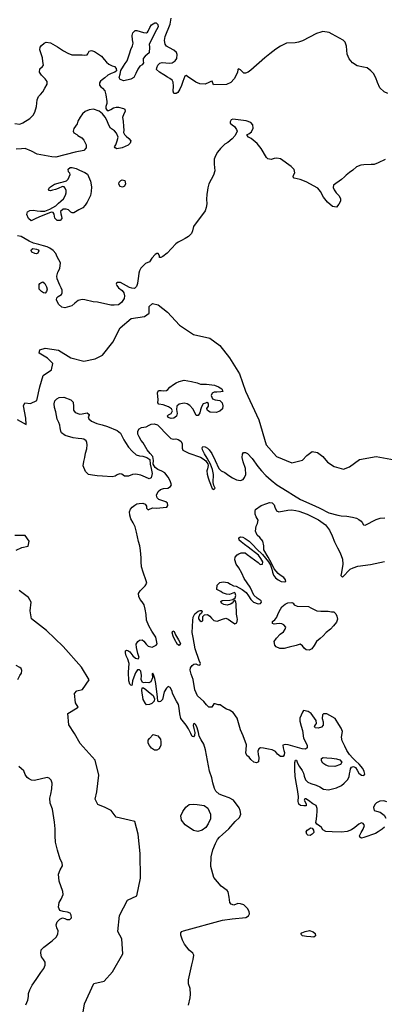
# Model space of a CAD drawing. Extents: x 285990 to 327345, y 6473441 to 6544271.
# Drawn here: x 316058 to 316178, y 6483974 to 6484297 of the extents above; entities that cross this region are included whole.
import ezdxf

# ---------------------------------------------------------------- set-up
doc = ezdxf.new("R2010")
doc.units = 0
doc.header["$MEASUREMENT"] = 0
doc.layers.add('inukjuak_hypso', color=9, linetype='Continuous')

msp = doc.modelspace()

# ---------------------------------------------------------------- linework, layer by layer
at = {"layer": 'inukjuak_hypso'}
for points in [[(316100.86, 6484294.6), (316101.43, 6484295.42)], [(316101.43, 6484295.42), (316102.45, 6484296.15)], [(316102.45, 6484296.15), (316102.92, 6484296.13)], [(316102.92, 6484296.13), (316103.51, 6484295.51)], [(316145.7, 6484289.39), (316143.73, 6484288.46), (316142.24, 6484287.44), (316140.26, 6484285.9), (316138.61, 6484284.65), (316134, 6484280.52), (316133.13, 6484279.87), (316132.27, 6484279.52), (316131.74, 6484279.6), (316131.29, 6484280), (316130.69, 6484280.7), (316130.01, 6484280.95), (316129.78, 6484280.74), (316129.67, 6484279.82), (316128.6, 6484277.72), (316127.47, 6484276.46), (316126.07, 6484275.89), (316121.75, 6484275.72), (316121.61, 6484276.11), (316121.48, 6484276.65), (316121.34, 6484276.95), (316120.87, 6484276.82), (316120.24, 6484276.46), (316118.99, 6484275.96), (316117.22, 6484276.02), (316116.01, 6484276.59), (316113.23, 6484278.51), (316112.78, 6484278.75), (316112.32, 6484278.61), (316111.72, 6484276.8), (316111.21, 6484275.52), (316110.71, 6484274.32), (316110.06, 6484273.27), (316109.51, 6484272.9), (316108.74, 6484272.93), (316108.54, 6484273.7), (316108.66, 6484275.3), (316108.55, 6484276.6), (316108.19, 6484277.3), (316107.44, 6484277.85), (316106.62, 6484278.26), (316105.41, 6484279.06), (316103.98, 6484279.86), (316103.08, 6484280.81), (316103.1, 6484281.34), (316103.52, 6484282.24), (316104.15, 6484282.83), (316104.85, 6484283.12), (316107.31, 6484282.88), (316108.16, 6484282.93), (316109.18, 6484283.59), (316109.75, 6484284.41), (316109.87, 6484285.71), (316109.65, 6484286.32), (316108.69, 6484287.12), (316107.33, 6484287.85), (316106.35, 6484288.48), (316105.9, 6484289.11), (316105.64, 6484290.33), (316105.91, 6484291.63), (316107.51, 6484295.61), (316107.81, 6484297.59)], [(316103.51, 6484295.51), (316103.57, 6484294.82)], [(316095, 6484291.89), (316095.27, 6484292.79)], [(316095.27, 6484292.79), (316095.99, 6484293.6)], [(316095.99, 6484293.6), (316096.6, 6484293.59)], [(316096.6, 6484293.59), (316097.67, 6484293.25)], [(316097.67, 6484293.25), (316098.81, 6484292.91)], [(316098.81, 6484292.91), (316099.72, 6484292.8)], [(316099.72, 6484292.8), (316100.12, 6484293.02)], [(316100.12, 6484293.02), (316100.28, 6484293.32)], [(316100.28, 6484293.32), (316100.86, 6484294.6)], [(316102.17, 6484292.2), (316101.58, 6484290.91)], [(316103.07, 6484293.85), (316102.17, 6484292.2)], [(316103.57, 6484294.82), (316103.07, 6484293.85)], [(316179.02, 6484272.94), (316177.82, 6484273.44), (316176.39, 6484274.7), (316175.68, 6484276.48), (316175.12, 6484278.02), (316174.32, 6484279.49), (316173.42, 6484280.36), (316172.3, 6484281.31), (316171.08, 6484281.5), (316169.01, 6484281.95), (316167.42, 6484283), (316166.32, 6484284.32), (316165.67, 6484285.79), (316165.45, 6484288.47), (316165.04, 6484289.7), (316164.37, 6484290.41), (316160.74, 6484292.36), (316159.76, 6484292.92), (316157.68, 6484293.21), (316157.06, 6484293.08), (316155.58, 6484292.59), (316151.04, 6484290.22), (316149.71, 6484289.72), (316148.62, 6484289.53), (316145.7, 6484289.39)], [(316059.14, 6484263.29), (316061.42, 6484264.67), (316062.45, 6484265.77), (316063.02, 6484266.75), (316063.63, 6484268.63), (316063.85, 6484270.76), (316064.2, 6484271.88), (316064.91, 6484272.56), (316065.64, 6484273.45), (316066.36, 6484274.64), (316067.1, 6484275.92), (316067.13, 6484276.83), (316066.47, 6484277.76), (316065.21, 6484278.94), (316064.63, 6484279.95), (316064.74, 6484281.02), (316065.53, 6484281.75), (316065.94, 6484282.2), (316065.67, 6484283.35), (316065.56, 6484284.65), (316064.64, 6484287.19), (316064.76, 6484288.11), (316065.23, 6484288.69), (316066.1, 6484289.43), (316066.81, 6484289.71), (316068.18, 6484289.52), (316070.52, 6484288.22), (316072.47, 6484286.87), (316073.91, 6484286.14), (316075.2, 6484285.64), (316078.65, 6484285.61), (316079.49, 6484285.43), (316080.26, 6484285.56), (316080.43, 6484285.94), (316080.92, 6484286.75), (316081.7, 6484286.96), (316082.61, 6484286.7), (316083.36, 6484286.23), (316084.93, 6484285.11)], [(316095.12, 6484290.51), (316095, 6484291.89)], [(316095.31, 6484289.44), (316095.12, 6484290.51)], [(316095.19, 6484288.53), (316095.31, 6484289.44)], [(316101.58, 6484290.91), (316100.6, 6484289.12)], [(316100.6, 6484289.12), (316100.72, 6484288.12)], [(316093.76, 6484284.61), (316094.11, 6484285.97)], [(316094.11, 6484285.97), (316094.62, 6484287.39)], [(316094.62, 6484287.39), (316095.19, 6484288.53)], [(316100.58, 6484286.29), (316099.32, 6484285.19)], [(316100.72, 6484288.12), (316100.58, 6484286.29)], [(316084.93, 6484285.11), (316085.82, 6484284.02), (316086.56, 6484283.23), (316087.38, 6484282.52), (316088.44, 6484282.02), (316089.21, 6484281.78), (316089.8, 6484281.07), (316089.85, 6484280.38), (316089.37, 6484279.94), (316088.13, 6484279.45), (316087.03, 6484278.87), (316086, 6484277.99), (316085.14, 6484277.33), (316084.58, 6484276.89), (316084.25, 6484276.37), (316084.3, 6484275.6), (316084.74, 6484275.05), (316085.28, 6484274.66), (316086.01, 6484273.8), (316086.42, 6484272.48), (316086.73, 6484270.27), (316086.72, 6484269.59), (316086.37, 6484268.6), (316086.35, 6484267.99), (316086.79, 6484267.36), (316087.4, 6484267.27), (316088.03, 6484267.64), (316088.89, 6484268.22), (316089.75, 6484268.41), (316090.52, 6484268.39), (316092.19, 6484267.96), (316092.57, 6484267.72), (316092.7, 6484267.03), (316092.29, 6484266.21), (316091.86, 6484264.99), (316092.05, 6484263.85), (316092.22, 6484262.01), (316092.25, 6484260.87), (316092.23, 6484260.11), (316092.51, 6484259.41), (316093.11, 6484258.86), (316093.93, 6484258.15), (316094.6, 6484257.36), (316094.42, 6484256.53), (316093.7, 6484255.94), (316091.75, 6484255.09), (316089.97, 6484254.76), (316089.45, 6484255.01), (316089.22, 6484255.4), (316089.63, 6484256.07), (316090.14, 6484257.35), (316090.41, 6484258.56), (316089.84, 6484259.88), (316089.18, 6484260.59), (316087.9, 6484261.46), (316087.32, 6484262.54), (316086.75, 6484264.09), (316086.18, 6484265.17), (316085.29, 6484266.2), (316084.17, 6484267.07), (316082.34, 6484267.73), (316080.95, 6484267.55), (316079.63, 6484266.99), (316078.68, 6484266.17), (316077.95, 6484265.13), (316077.21, 6484263.78), (316076.95, 6484262.88), (316075.83, 6484261.38), (316075.65, 6484260.56), (316075.86, 6484260.02), (316076.83, 6484259.45), (316077.21, 6484259.06), (316078.49, 6484258.33), (316079.15, 6484257.55), (316079.87, 6484256), (316079.91, 6484255.01), (316079.19, 6484254.12), (316076.33, 6484253.67), (316069.97, 6484251.97), (316068.59, 6484252.09), (316063.79, 6484253.01), (316061.97, 6484253.9), (316059.86, 6484254.8), (316058.7, 6484254.77), (316056.92, 6484254.59)], [(316092.13, 6484281.84), (316092.77, 6484282.74)], [(316092.77, 6484282.74), (316093.34, 6484283.63)], [(316093.34, 6484283.63), (316093.76, 6484284.61)], [(316098.37, 6484282.32), (316097.5, 6484281.89)], [(316098.77, 6484282.93), (316098.37, 6484282.32)], [(316099.32, 6484285.19), (316098.6, 6484284.38)], [(316098.6, 6484284.38), (316098.64, 6484283.62)], [(316098.64, 6484283.62), (316098.77, 6484282.93)], [(316090.77, 6484278.15), (316091.04, 6484279.28)], [(316091.04, 6484279.28), (316091.31, 6484280.49)], [(316091.31, 6484280.49), (316092.13, 6484281.84)], [(316096.19, 6484279.42), (316095.54, 6484278.14)], [(316096.86, 6484280.93), (316096.19, 6484279.42)], [(316097.5, 6484281.89), (316096.86, 6484280.93)], [(316091.06, 6484277.52), (316090.77, 6484278.15)], [(316092.34, 6484277.03), (316091.06, 6484277.52)], [(316094.59, 6484277.64), (316092.34, 6484277.03)], [(316095.54, 6484278.14), (316094.59, 6484277.64)], [(316056.52, 6484263.06), (316058.13, 6484262.86), (316059.14, 6484263.29)], [(316142.61, 6484251.6), (316141.75, 6484251.55), (316140.67, 6484251.21), (316139.6, 6484251.39), (316139.15, 6484251.86), (316137.4, 6484254.82), (316136.14, 6484256.47), (316134.11, 6484258.06), (316133.28, 6484258.54), (316132.84, 6484259.09), (316132.85, 6484259.47), (316133.33, 6484259.69), (316134.27, 6484260.34), (316134.77, 6484261.47), (316134.65, 6484262.55), (316133.99, 6484263.33), (316132.47, 6484263.91), (316128.17, 6484264.51), (316127.55, 6484264.23), (316127.21, 6484263.63), (316127.28, 6484263.16), (316127.95, 6484262.6), (316128.7, 6484262.05), (316129.37, 6484261.11), (316129.49, 6484260.5), (316128.91, 6484259.06), (316127.95, 6484258.02), (316126.52, 6484256.85), (316125.5, 6484256.27), (316124.78, 6484255.6), (316124.06, 6484254.79), (316123.1, 6484253.6), (316122.44, 6484252.39), (316122.02, 6484251.34), (316121.97, 6484249.66), (316122.2, 6484247.52), (316121.77, 6484246.08), (316120.2, 6484243.23), (316119.92, 6484241.86), (316119.83, 6484241.1), (316119.55, 6484239.74), (316119.49, 6484238.21), (316119.6, 6484236.67), (316119.4, 6484235.46), (316118.98, 6484234.4), (316115.18, 6484229.18), (316114.9, 6484227.74), (316114.49, 6484226.92), (316113.54, 6484225.95), (316112.5, 6484225.22), (316111.26, 6484224.65), (316110.15, 6484224.08), (316109.36, 6484223.56), (316106.49, 6484220.45), (316105.14, 6484219.35), (316104.43, 6484218.99), (316104.06, 6484219.07), (316104, 6484219.61), (316103.56, 6484220.31), (316103.18, 6484220.33), (316102.62, 6484219.97), (316101.51, 6484218.85), (316100.77, 6484217.57), (316099.37, 6484217.01), (316098.65, 6484216.35), (316097.93, 6484215.53), (316097.43, 6484214.64), (316097.18, 6484213.87), (316096.97, 6484212.05), (316096.86, 6484211.45), (316096.76, 6484210.53), (316096.5, 6484209.55), (316095.78, 6484208.88), (316094.93, 6484208.91), (316094.17, 6484209.17), (316091.22, 6484210.78), (316090.22, 6484210.82), (316089.91, 6484210.6), (316089.74, 6484210.3), (316089.96, 6484209.83), (316090.55, 6484209.06), (316091.75, 6484208.25), (316092.27, 6484207.47), (316092.47, 6484206.47), (316092.35, 6484205.56), (316091.54, 6484204.21), (316090.52, 6484203.48), (316089.13, 6484203.37), (316088.05, 6484203.41), (316083.61, 6484204.39), (316082.23, 6484204.43), (316079.49, 6484205.14), (316078.64, 6484205.24), (316078.11, 6484205.18), (316077.24, 6484204.9), (316076.14, 6484204.09), (316075.19, 6484203.21), (316072.93, 6484202.52), (316071.93, 6484202.7)], [(316178.14, 6484251.17), (316175.87, 6484250.17), (316174.54, 6484249.6), (316173.61, 6484249.56), (316171.14, 6484249.47), (316170.21, 6484249.35), (316168.81, 6484248.86), (316167.54, 6484247.76), (316166.43, 6484246.95), (316165.39, 6484246.07), (316164.83, 6484245.55), (316163.81, 6484244.67), (316161.19, 6484242.76), (316161.09, 6484242.07), (316161.45, 6484241.23), (316162.12, 6484240.29), (316162.93, 6484239.43), (316163.52, 6484238.41), (316163.48, 6484237.49), (316162.99, 6484236.51), (316162.19, 6484235.55), (316160.89, 6484235.82), (316159.23, 6484237.17), (316157.9, 6484238.89), (316156.96, 6484240.68), (316156.08, 6484241.85), (316152.21, 6484243.88), (316150.23, 6484244.64), (316149.24, 6484244.9), (316148.32, 6484245.08), (316147.94, 6484245.47), (316148.05, 6484246.08), (316148.45, 6484246.83), (316148.26, 6484247.91), (316147.97, 6484248.3), (316147.29, 6484248.93), (316143.76, 6484251.41), (316142.61, 6484251.6)], [(316073.99, 6484248.03), (316074.7, 6484248.54)], [(316074.12, 6484247.19), (316073.99, 6484248.03)], [(316074.55, 6484246.72), (316074.12, 6484247.19)], [(316074.69, 6484246.26), (316074.55, 6484246.72)], [(316074.7, 6484248.54), (316075.31, 6484248.6)], [(316075.31, 6484248.6), (316076.61, 6484248.25)], [(316076.61, 6484248.25), (316077.67, 6484247.76)], [(316077.67, 6484247.76), (316079.48, 6484246.95)], [(316079.48, 6484246.95), (316080.39, 6484246.38)], [(316069.52, 6484243.14), (316071.53, 6484243.69)], [(316071.53, 6484243.69), (316072.31, 6484243.89)], [(316072.31, 6484243.89), (316073.4, 6484244.16)], [(316073.4, 6484244.16), (316073.95, 6484244.76)], [(316073.95, 6484244.76), (316074.69, 6484246.26)], [(316080.39, 6484246.38), (316081.38, 6484244.06)], [(316081.38, 6484244.06), (316081.63, 6484242.22)], [(316090.66, 6484243.07), (316090.75, 6484243.76)], [(316090.75, 6484243.76), (316091.3, 6484244.28)], [(316091.3, 6484244.28), (316091.78, 6484244.49)], [(316091.78, 6484244.49), (316092.62, 6484244.32)], [(316092.62, 6484244.32), (316092.88, 6484243.24)], [(316067.53, 6484241.38), (316067.87, 6484241.98)], [(316067.76, 6484240.99), (316067.53, 6484241.38)], [(316068.22, 6484240.98), (316067.76, 6484240.99)], [(316067.87, 6484241.98), (316069.52, 6484243.14)], [(316068.83, 6484241.18), (316068.22, 6484240.98)], [(316069.84, 6484241.38), (316068.83, 6484241.18)], [(316070.7, 6484241.73), (316069.84, 6484241.38)], [(316072.18, 6484242.3), (316070.7, 6484241.73)], [(316072.64, 6484242.2), (316072.18, 6484242.3)], [(316072.93, 6484241.89), (316072.64, 6484242.2)], [(316073.3, 6484241.19), (316072.93, 6484241.89)], [(316073.08, 6484239.45), (316073.34, 6484240.28)], [(316073.34, 6484240.28), (316073.3, 6484241.19)], [(316081.58, 6484240.7), (316081.3, 6484239.42)], [(316081.63, 6484242.22), (316081.58, 6484240.7)], [(316091.09, 6484242.3), (316090.66, 6484243.07)], [(316091.85, 6484242.13), (316091.09, 6484242.3)], [(316092.47, 6484242.41), (316091.85, 6484242.13)], [(316092.88, 6484243.24), (316092.47, 6484242.41)], [(316070.84, 6484236.93), (316071.56, 6484237.51)], [(316071.56, 6484237.51), (316072.43, 6484238.32)], [(316072.43, 6484238.32), (316073.08, 6484239.45)], [(316080.22, 6484237.16), (316079.58, 6484236.19)], [(316080.81, 6484238.29), (316080.22, 6484237.16)], [(316081.3, 6484239.42), (316080.81, 6484238.29)], [(316060.42, 6484233.15), (316060.6, 6484234.06)], [(316060.6, 6484234.06), (316061.38, 6484234.48)], [(316061.38, 6484234.48), (316062.61, 6484234.59)], [(316062.61, 6484234.59), (316063.84, 6484234.4)], [(316063.84, 6484234.4), (316064.91, 6484234.22)], [(316068.43, 6484233.95), (316064.39, 6484232.33)], [(316064.91, 6484234.22), (316066.37, 6484234.25)], [(316066.37, 6484234.25), (316067.94, 6484234.96)], [(316067.94, 6484234.96), (316069.89, 6484236.05)], [(316069.04, 6484233.78), (316068.43, 6484233.95)], [(316069.41, 6484233.23), (316069.04, 6484233.78)], [(316069.89, 6484236.05), (316070.84, 6484236.93)], [(316072.39, 6484234.89), (316071.52, 6484234.16)], [(316071.52, 6484234.16), (316071.57, 6484233.4)], [(316073.39, 6484234.94), (316072.39, 6484234.89)], [(316074.07, 6484234.69), (316073.39, 6484234.94)], [(316074.89, 6484233.9), (316074.07, 6484234.69)], [(316075.26, 6484233.66), (316074.89, 6484233.9)], [(316077.45, 6484234.66), (316075.81, 6484233.72)], [(316078.78, 6484235.38), (316077.45, 6484234.66)], [(316079.58, 6484236.19), (316078.78, 6484235.38)], [(316060.99, 6484231.83), (316060.42, 6484233.15)], [(316061.88, 6484231.12), (316060.99, 6484231.83)], [(316063.14, 6484231.69), (316061.88, 6484231.12)], [(316064.39, 6484232.33), (316063.14, 6484231.69)], [(316069.67, 6484231.93), (316069.41, 6484233.23)], [(316070.34, 6484231.22), (316069.67, 6484231.93)], [(316071.41, 6484231.19), (316070.34, 6484231.22)], [(316071.9, 6484231.86), (316071.41, 6484231.19)], [(316071.57, 6484233.4), (316071.85, 6484232.63)], [(316071.85, 6484232.63), (316071.9, 6484231.86)], [(316075.81, 6484233.72), (316075.26, 6484233.66)], [(316071.93, 6484202.7), (316070.82, 6484203.66), (316070.17, 6484205.13), (316070.27, 6484205.81), (316070.75, 6484206.26), (316071.23, 6484206.54), (316071.77, 6484206.91), (316072.02, 6484207.44), (316072.05, 6484208.28), (316071.7, 6484209.05), (316071.26, 6484209.9), (316070.41, 6484212), (316070.29, 6484212.91), (316070.56, 6484214.2), (316071.3, 6484215.47), (316071.44, 6484217.31), (316070.42, 6484219.24), (316069.92, 6484220.32), (316069.03, 6484221.35), (316067.99, 6484222.15), (316067.07, 6484222.55), (316065.93, 6484222.82), (316064.33, 6484223.25), (316062.58, 6484223.77), (316061.14, 6484224.42), (316058.5, 6484225.96), (316057.36, 6484226.15)], [(316061.8, 6484221.35), (316061.9, 6484221.65)], [(316062.01, 6484220.73), (316061.8, 6484221.35)], [(316061.9, 6484221.65), (316062.37, 6484221.95)], [(316062.37, 6484221.95), (316063.59, 6484221.75)], [(316063.59, 6484221.75), (316064.19, 6484221.51)], [(316064.34, 6484221.19), (316064.08, 6484220.44)], [(316064.19, 6484221.51), (316064.34, 6484221.19)], [(316063, 6484220.32), (316062.01, 6484220.73)], [(316063.54, 6484220.23), (316063, 6484220.32)], [(316064.08, 6484220.44), (316063.54, 6484220.23)], [(316064.42, 6484210.2), (316064.66, 6484210.49)], [(316064.45, 6484208.67), (316064.42, 6484210.2)], [(316065.27, 6484207.88), (316064.45, 6484208.67)], [(316064.66, 6484210.49), (316065.06, 6484210.72)], [(316065.06, 6484210.72), (316065.69, 6484211.07)], [(316065.87, 6484207.41), (316065.27, 6484207.88)], [(316065.69, 6484211.07), (316066.28, 6484210.52)], [(316066.28, 6484210.52), (316066.86, 6484209.43)], [(316066.88, 6484207.91), (316066.4, 6484207.31)], [(316066.86, 6484209.43), (316067.06, 6484208.59)], [(316067.06, 6484208.59), (316066.88, 6484207.91)], [(316066.4, 6484207.31), (316065.87, 6484207.41)], [(316057.29, 6484165.86), (316060.17, 6484164.24), (316060.08, 6484166.22), (316059.29, 6484170.37), (316059.79, 6484171.27), (316061.63, 6484171.06), (316063.66, 6484172.06), (316064.73, 6484176.6), (316065.79, 6484180.24), (316068.47, 6484182.13), (316069, 6484184.26), (316067.21, 6484185.99), (316064.5, 6484187.61), (316064.69, 6484188.67), (316066.4, 6484189.22), (316070.84, 6484188.61), (316074.91, 6484186.05), (316079.18, 6484184.99), (316082.91, 6484185.78), (316085.26, 6484186.93), (316088.64, 6484191.25), (316091.11, 6484195.9), (316094.75, 6484198.99), (316099.08, 6484199.61), (316100.66, 6484200.78), (316100.58, 6484202.92), (316101.69, 6484203.95), (316103.53, 6484203.44), (316106.67, 6484201.05), (316110.54, 6484196.8), (316115.21, 6484193.74), (316120.56, 6484192.5), (316123.87, 6484190.1), (316126.97, 6484186.03), (316130.34, 6484180.87), (316132.3, 6484175.16), (316136.61, 6484165.69), (316139.11, 6484157.5), (316142.52, 6484153.73), (316147.54, 6484151.57), (316150.96, 6484152.53), (316152.4, 6484154.01)], [(316110.44, 6484178.3), (316112.15, 6484178.78)], [(316112.15, 6484178.78), (316114.52, 6484178.32)], [(316106.34, 6484175.31), (316106.74, 6484175.67)], [(316106.74, 6484175.67), (316107.39, 6484176.49)], [(316107.39, 6484176.49), (316108.64, 6484177.37)], [(316108.64, 6484177.37), (316109.51, 6484177.87)], [(316109.51, 6484177.87), (316110.44, 6484178.3)], [(316114.52, 6484178.32), (316116.43, 6484177.87)], [(316116.43, 6484177.87), (316117.49, 6484177.45)], [(316117.49, 6484177.45), (316119.41, 6484177.39)], [(316119.41, 6484177.39), (316122.1, 6484177.15)], [(316122.1, 6484177.15), (316123.39, 6484176.58)], [(316123.39, 6484176.58), (316124.52, 6484175.85)], [(316124.52, 6484175.85), (316124.8, 6484175.08)], [(316069.63, 6484172.01), (316070.26, 6484172.6)], [(316070.26, 6484172.6), (316071.04, 6484173.03)], [(316071.04, 6484173.03), (316072.59, 6484173.21)], [(316072.59, 6484173.21), (316074.86, 6484172.29)], [(316074.86, 6484172.29), (316075.61, 6484171.51)], [(316103.32, 6484174.56), (316103.72, 6484175.31)], [(316103.62, 6484172.26), (316103.32, 6484174.56)], [(316103.72, 6484175.31), (316104.58, 6484175.36)], [(316104.58, 6484175.36), (316105.41, 6484175.26)], [(316105.41, 6484175.26), (316106.34, 6484175.31)], [(316121.32, 6484174.51), (316120.98, 6484173.75)], [(316120.98, 6484173.75), (316121.4, 6484172.6)], [(316122.02, 6484174.79), (316121.32, 6484174.51)], [(316121.4, 6484172.6), (316122.32, 6484172.26)], [(316122.87, 6484174.84), (316122.02, 6484174.79)], [(316124.18, 6484174.88), (316122.87, 6484174.84)], [(316124.8, 6484175.08), (316124.18, 6484174.88)], [(316069.36, 6484170.95), (316069.63, 6484172.01)], [(316069.47, 6484169.72), (316069.36, 6484170.95)], [(316069.96, 6484168.34), (316069.47, 6484169.72)], [(316075.61, 6484171.51), (316075.71, 6484170.13)], [(316075.71, 6484170.13), (316075.75, 6484168.91)], [(316103.44, 6484171.35), (316103.62, 6484172.26)], [(316103.8, 6484170.89), (316103.44, 6484171.35)], [(316105.18, 6484170.61), (316103.8, 6484170.89)], [(316107.01, 6484170.01), (316105.18, 6484170.61)], [(316107.91, 6484169.38), (316107.01, 6484170.01)], [(316108.27, 6484168.68), (316107.91, 6484169.38)], [(316109.7, 6484170.23), (316109.59, 6484169.1)], [(316109.59, 6484169.1), (316109.78, 6484167.79)], [(316110.5, 6484170.82), (316109.7, 6484170.23)], [(316112.13, 6484171.22), (316110.5, 6484170.82)], [(316113.11, 6484170.96), (316112.13, 6484171.22)], [(316114.03, 6484170.39), (316113.11, 6484170.96)], [(316114.98, 6484169.37), (316114.03, 6484170.39)], [(316115.56, 6484168.37), (316114.98, 6484169.37)], [(316117.78, 6484170.04), (316117.51, 6484168.99)], [(316118.35, 6484170.94), (316117.78, 6484170.04)], [(316119.13, 6484171.22), (316118.35, 6484170.94)], [(316119.52, 6484171.36), (316119.13, 6484171.22)], [(316120.13, 6484171.04), (316119.52, 6484171.36)], [(316119.6, 6484169.45), (316120.1, 6484170.2)], [(316119.74, 6484168.84), (316119.6, 6484169.45)], [(316120.1, 6484170.2), (316120.13, 6484171.04)], [(316122.32, 6484172.26), (316123.85, 6484172.06)], [(316123.85, 6484172.06), (316124.6, 6484171.35)], [(316124.69, 6484169.36), (316123.89, 6484168.55)], [(316124.6, 6484171.35), (316124.87, 6484170.28)], [(316124.87, 6484170.28), (316124.69, 6484169.36)], [(316070.35, 6484165.96), (316069.96, 6484168.34)], [(316070.92, 6484164.88), (316070.35, 6484165.96)], [(316075.75, 6484168.91), (316076.34, 6484168.13)], [(316076.34, 6484168.13), (316077.78, 6484167.54)], [(316077.78, 6484167.54), (316078.62, 6484167.74)], [(316078.62, 6484167.74), (316080.25, 6484168)], [(316080.25, 6484168), (316080.85, 6484167.52)], [(316080.91, 6484167.22), (316080.59, 6484166.69)], [(316080.59, 6484166.69), (316080.8, 6484166.07)], [(316080.8, 6484166.07), (316081.62, 6484165.28)], [(316080.85, 6484167.52), (316080.91, 6484167.22)], [(316106.68, 6484167.05), (316106.99, 6484167.35)], [(316106.81, 6484166.51), (316106.68, 6484167.05)], [(316107.8, 6484166.18), (316106.81, 6484166.51)], [(316106.99, 6484167.35), (316107.85, 6484167.78)], [(316108.73, 6484166.3), (316107.8, 6484166.18)], [(316107.85, 6484167.78), (316108.27, 6484168.68)], [(316109.59, 6484166.88), (316108.73, 6484166.3)], [(316109.78, 6484167.79), (316109.59, 6484166.88)], [(316116.07, 6484167.13), (316115.56, 6484168.37)], [(316116.68, 6484167.1), (316116.07, 6484167.13)], [(316117.25, 6484168.01), (316116.68, 6484167.1)], [(316117.51, 6484168.99), (316117.25, 6484168.01)], [(316120.72, 6484168.27), (316119.74, 6484168.84)], [(316122.65, 6484168.13), (316120.72, 6484168.27)], [(316123.89, 6484168.55), (316122.65, 6484168.13)], [(316071.27, 6484163.95), (316070.92, 6484164.88)], [(316071.32, 6484163.1), (316071.27, 6484163.95)], [(316071.59, 6484162.03), (316071.32, 6484163.1)], [(316081.62, 6484165.28), (316083.44, 6484164.54)], [(316083.44, 6484164.54), (316085.12, 6484164.03)], [(316085.12, 6484164.03), (316086.94, 6484163.51)], [(316086.94, 6484163.51), (316090.13, 6484162.18)], [(316095.32, 6484131.95), (316094.6, 6484133.2), (316094.26, 6484134.43), (316094.14, 6484135.5), (316094.47, 6484136.33), (316095.03, 6484137), (316095.91, 6484137.73), (316096.61, 6484138.17), (316097.31, 6484138.29), (316098.55, 6484138.33), (316099.31, 6484137.99), (316099.74, 6484137.37), (316099.72, 6484136.69), (316100.32, 6484136.21), (316100.94, 6484136.49), (316101.87, 6484136.77), (316102.87, 6484136.74), (316106.43, 6484137.07), (316106.75, 6484137.6), (316106.62, 6484138.36), (316106.1, 6484138.84), (316104.73, 6484139.27), (316103.82, 6484139.6), (316103.22, 6484140.16), (316103.02, 6484141.01), (316103.6, 6484142.21), (316104.39, 6484142.86), (316105.33, 6484143.22), (316106.72, 6484143.32), (316107.58, 6484143.83), (316107.91, 6484144.42), (316107.49, 6484145.74), (316106.91, 6484146.9), (316105.73, 6484148.31), (316104.75, 6484148.88), (316103.46, 6484149.39), (316102.63, 6484150.1), (316101.98, 6484151.19), (316102.03, 6484152.41), (316101.83, 6484153.63), (316100.94, 6484154.65), (316099.91, 6484155.91), (316098.6, 6484158.17), (316098.01, 6484158.94), (316097.29, 6484160.12), (316096.85, 6484161.04), (316096.89, 6484162.04), (316097.3, 6484162.78), (316098.08, 6484163.22), (316099.63, 6484163.47), (316100.57, 6484163.97), (316101.28, 6484164.33), (316102.28, 6484164.45), (316103.34, 6484164.03), (316106.84, 6484160.48), (316107.73, 6484159.54), (316108.49, 6484159.36), (316109.34, 6484159.49), (316110.18, 6484159.31), (316111.01, 6484158.75), (316111.45, 6484157.97), (316111.49, 6484156.97), (316111.46, 6484156.37), (316111.68, 6484155.74), (316113.64, 6484154.77), (316117.52, 6484153.5), (316118.36, 6484152.94), (316119.26, 6484152.21), (316119.62, 6484151.74), (316119.91, 6484151.28), (316120.05, 6484150.74), (316119.78, 6484149.61), (316119.6, 6484148.93), (316119.72, 6484147.85), (316119.99, 6484146.62), (316120.34, 6484145.7), (316121.34, 6484143.22), (316121.86, 6484142.89), (316122.26, 6484143.26), (316121.82, 6484144.12), (316121.62, 6484145.11), (316121.71, 6484147.78), (316121.39, 6484149.4), (316120.76, 6484151.17), (316119.67, 6484153.11), (316118.8, 6484154.6), (316118.14, 6484155.84), (316118.01, 6484156.53), (316118.26, 6484156.99), (316119.03, 6484156.88), (316119.78, 6484156.39), (316120.38, 6484155.84), (316121.19, 6484154.67), (316122.33, 6484152.34), (316123.48, 6484149.78), (316124.3, 6484148.99), (316125.44, 6484148.43), (316126.78, 6484147.46), (316127.99, 6484146.66)], [(316071.81, 6484161.49), (316071.59, 6484162.03)], [(316073, 6484160.54), (316071.81, 6484161.49)], [(316075.59, 6484159.84), (316073, 6484160.54)], [(316077.28, 6484159.63), (316075.59, 6484159.84)], [(316078.5, 6484159.51), (316077.28, 6484159.63)], [(316079.18, 6484159.34), (316078.5, 6484159.51)], [(316090.13, 6484162.18), (316091.17, 6484161.39)], [(316091.17, 6484161.39), (316092.25, 6484159.13)], [(316079.86, 6484158.78), (316079.18, 6484159.34)], [(316079.73, 6484154.74), (316080.16, 6484156.18)], [(316080.08, 6484158.24), (316079.86, 6484158.78)], [(316080.27, 6484157.47), (316080.08, 6484158.24)], [(316080.16, 6484156.18), (316080.27, 6484157.47)], [(316092.25, 6484159.13), (316092.84, 6484158.28)], [(316092.84, 6484158.28), (316093.86, 6484156.72)], [(316093.86, 6484156.72), (316095.05, 6484155.38)], [(316079.17, 6484152.01), (316079.45, 6484153.38)], [(316079.45, 6484153.38), (316079.73, 6484154.74)], [(316095.05, 6484155.38), (316096.32, 6484154.2)], [(316096.32, 6484154.2), (316097.46, 6484153.85)], [(316097.46, 6484153.85), (316098.53, 6484153.82)], [(316098.53, 6484153.82), (316099.9, 6484153.39)], [(316099.9, 6484153.39), (316100.8, 6484152.68)], [(316127.99, 6484146.66), (316129.28, 6484146.01), (316130.66, 6484145.81), (316131.52, 6484146.09), (316132, 6484146.83), (316132.42, 6484147.74), (316132.33, 6484149.72), (316131.48, 6484151.96), (316131.22, 6484153.35), (316131.34, 6484154.49), (316131.66, 6484154.94), (316132.28, 6484154.99), (316132.96, 6484154.67), (316134.52, 6484153.01), (316136.36, 6484150.43), (316137.54, 6484149.01), (316138.96, 6484147.45), (316140.67, 6484145.93), (316142.55, 6484144.42), (316145.95, 6484142.32), (316148.05, 6484140.96), (316150.39, 6484139.58), (316155.1, 6484137.51), (316156.69, 6484136.7), (316159.64, 6484135.22), (316162.62, 6484134.44), (316163.77, 6484134.24), (316165.54, 6484134.04), (316167.46, 6484133.74), (316168.75, 6484133.4), (316169.52, 6484132.99), (316170.27, 6484132.42), (316170.64, 6484131.96), (316171.08, 6484131.25), (316171.61, 6484131.16), (316175.22, 6484133.03), (316176.54, 6484133.44), (316178.09, 6484133.55)], [(316152.4, 6484154.01), (316154.15, 6484155.33), (316155.99, 6484154.97), (316157.64, 6484153.68), (316159.27, 6484151.79), (316161.38, 6484150.35), (316164.44, 6484149.49), (316166.47, 6484150.33), (316169.79, 6484152.67), (316175.23, 6484153.71), (316181.21, 6484152.6)], [(316078.89, 6484150.58), (316079.17, 6484152.01)], [(316079.67, 6484148.72), (316078.89, 6484150.58)], [(316100.8, 6484152.68), (316100.98, 6484151.14)], [(316100.98, 6484151.14), (316101.24, 6484149.69)], [(316101.24, 6484149.69), (316101.56, 6484148.07)], [(316080.72, 6484147.77), (316079.67, 6484148.72)], [(316082.01, 6484147.5), (316080.72, 6484147.77)], [(316083.54, 6484147.3), (316082.01, 6484147.5)], [(316085.23, 6484147.24), (316083.54, 6484147.3)], [(316088.45, 6484146.98), (316085.23, 6484147.24)], [(316089.46, 6484147.17), (316088.45, 6484146.98)], [(316090.1, 6484147.69), (316089.46, 6484147.17)], [(316090.87, 6484148.04), (316090.1, 6484147.69)], [(316091.63, 6484147.87), (316090.87, 6484148.04)], [(316092.46, 6484147.23), (316091.63, 6484147.87)], [(316093.78, 6484147.26), (316092.46, 6484147.23)], [(316095.17, 6484147.75), (316093.78, 6484147.26)], [(316096.26, 6484147.87), (316095.17, 6484147.75)], [(316097.85, 6484147.5), (316096.26, 6484147.87)], [(316099.45, 6484146.85), (316097.85, 6484147.5)], [(316100.66, 6484146.35), (316099.45, 6484146.85)], [(316101.29, 6484146.71), (316100.66, 6484146.35)], [(316101.56, 6484148.07), (316101.29, 6484146.71)], [(316135.61, 6484136.29), (316137.43, 6484137.6), (316139.29, 6484138.3), (316140.22, 6484138.57), (316141.07, 6484138.47), (316141.66, 6484137.84), (316141.94, 6484136.99), (316142.52, 6484135.83), (316143.2, 6484135.5), (316146.14, 6484136.09), (316147.38, 6484136.12), (316148.83, 6484136), (316149.82, 6484135.74), (316152.56, 6484134.73), (316156.27, 6484132.93), (316158.59, 6484131.25), (316159.92, 6484129.53), (316160.71, 6484127.6), (316161.56, 6484125.66), (316162.5, 6484123.72), (316163.44, 6484122.09), (316164.14, 6484120), (316164.24, 6484118.32), (316163.84, 6484115.59), (316163.65, 6484114.6), (316164.18, 6484114.05), (316166.73, 6484116.64), (316167.67, 6484117.14), (316169.15, 6484117.63), (316173.33, 6484118.17), (316177.98, 6484119.16)], [(316128.52, 6484106.41), (316127.95, 6484105.51), (316127.32, 6484105.15), (316126.24, 6484104.88), (316125.17, 6484105.07), (316124.41, 6484105.47), (316124.2, 6484106.09), (316124.59, 6484106.38), (316127.14, 6484106.45), (316128.15, 6484106.73), (316128.86, 6484107.31), (316129.11, 6484107.98), (316128.91, 6484108.83), (316128.61, 6484109.07), (316128.14, 6484108.85), (316126.97, 6484108.37), (316125.98, 6484108.48), (316124.69, 6484108.9), (316124.16, 6484109.3), (316122.88, 6484109.95), (316122.92, 6484111.39), (316123.88, 6484112.28), (316124.96, 6484112.55), (316126.49, 6484112.34), (316127.39, 6484111.7), (316128.3, 6484111.22), (316129.22, 6484111.11), (316131.18, 6484110.05), (316132.45, 6484109.01), (316133.27, 6484107.92), (316133.99, 6484106.68), (316134.89, 6484105.88), (316136.48, 6484105.3), (316137.26, 6484105.42), (316137.58, 6484105.8), (316137.44, 6484106.26), (316136.16, 6484107.21), (316135.04, 6484108.17), (316134.46, 6484109.33), (316133.83, 6484110.8), (316131.84, 6484113.61), (316131.06, 6484115.39), (316130.04, 6484117.11), (316129.23, 6484118.35), (316128.82, 6484119.74), (316128.84, 6484120.57), (316129.49, 6484121.4), (316130.04, 6484121.76), (316130.89, 6484122.03), (316132.12, 6484121.99), (316132.8, 6484121.51), (316136.4, 6484118.88), (316137.15, 6484118.24), (316137.92, 6484118.29), (316137.95, 6484119.13), (316137.37, 6484120.21), (316136.57, 6484121.31), (316133.12, 6484123.95), (316131.91, 6484124.74), (316130.86, 6484125.62), (316130.19, 6484126.25), (316130.06, 6484126.94), (316130.61, 6484127.3), (316131.37, 6484127.2), (316132.14, 6484126.79), (316133.48, 6484125.83), (316134.83, 6484124.57), (316135.94, 6484123.31), (316137.88, 6484121.5), (316139.87, 6484119.06), (316140.45, 6484117.97), (316140.94, 6484116.67), (316141.15, 6484115.74), (316141.49, 6484114.66), (316142.15, 6484113.8), (316142.98, 6484113.16), (316143.97, 6484112.67), (316144.95, 6484112.49), (316145.5, 6484112.62), (316145.44, 6484113.15), (316144.85, 6484113.94), (316143.72, 6484114.74), (316142.97, 6484115.3), (316141.71, 6484116.79), (316140.79, 6484118.65), (316139.77, 6484120.59), (316138.32, 6484123.08), (316138.28, 6484124.38), (316137.95, 6484125.91), (316136.99, 6484127.09), (316136.1, 6484127.88), (316135.53, 6484129.2), (316135.73, 6484130.8), (316136.22, 6484131.69), (316136.42, 6484132.75), (316135.83, 6484133.84), (316135.41, 6484134.77), (316135.43, 6484135.68), (316135.61, 6484136.29)], [(316115.34, 6484064.34), (316115.6, 6484063.02), (316115.5, 6484062.11), (316115.17, 6484061.59), (316114.72, 6484061.68), (316114.36, 6484062.76), (316113.57, 6484064.24), (316112.76, 6484065.41), (316110.99, 6484067.69), (316110.66, 6484069.22), (316110.49, 6484070.99), (316110.22, 6484072.22), (316109.57, 6484073.31), (316108.34, 6484075.8), (316108.14, 6484076.64), (316107.56, 6484077.81), (316106.88, 6484078.14), (316106.33, 6484077.62), (316105.59, 6484076.35), (316104.96, 6484073.85), (316104.33, 6484073.19), (316103.87, 6484073.12), (316103.48, 6484073.37), (316103.38, 6484074.67), (316102.76, 6484079.12), (316102.43, 6484080.73), (316102.16, 6484081.81), (316101.79, 6484082.5), (316101.56, 6484082.29), (316101.67, 6484080.99), (316101.16, 6484079.63), (316100.46, 6484079.35), (316099.54, 6484079.46), (316098.92, 6484079.32), (316098.39, 6484079.42), (316097.96, 6484080.42), (316098.08, 6484081.8), (316097.89, 6484083.17), (316097.46, 6484083.65), (316096.76, 6484083.6), (316096.11, 6484082.62), (316095.6, 6484081.26), (316095.18, 6484079.98), (316094.99, 6484079), (316094.89, 6484078.47), (316094.58, 6484078.56), (316094.22, 6484078.88), (316093.95, 6484080.03), (316093.81, 6484082.86), (316094.06, 6484085.75), (316093.65, 6484087.14), (316093.07, 6484088.22), (316092.79, 6484089.23), (316092.89, 6484089.91), (316093.21, 6484090.13), (316093.59, 6484089.96), (316094.27, 6484089.48), (316095.3, 6484088.22), (316096.12, 6484087.43), (316097.04, 6484087.18), (316097.29, 6484087.7), (316096.87, 6484089.01), (316096.47, 6484090.94), (316096.35, 6484092.01), (316096.85, 6484092.9), (316097.47, 6484093.34), (316098.32, 6484093.46), (316098.85, 6484093.06), (316099.58, 6484092.05), (316100.33, 6484091.41), (316101.55, 6484091.06), (316102.25, 6484091.34), (316102.96, 6484091.7), (316103.2, 6484092.16), (316102.81, 6484094.3), (316101.5, 6484096.33), (316100.49, 6484098.05), (316099.78, 6484099.9), (316099.61, 6484101.74), (316099.35, 6484103.5), (316098.95, 6484104.97), (316098.37, 6484105.98), (316097.7, 6484106.77), (316097.27, 6484107.69), (316097.15, 6484108.69), (316097.65, 6484109.59), (316098.52, 6484110.4), (316099.32, 6484111.21), (316099.8, 6484112.11), (316099.6, 6484112.81), (316098.62, 6484115.74), (316098.14, 6484117.44), (316097.96, 6484119.04), (316098.01, 6484120.41), (316097.78, 6484122.78), (316097.53, 6484124.33), (316097.12, 6484125.79), (316096.45, 6484128.86), (316096.04, 6484130.55), (316095.32, 6484131.95)], [(316056.91, 6484122.96), (316058.79, 6484123.81), (316060.8, 6484124.21), (316061.16, 6484125.88), (316059.84, 6484127.75), (316056.45, 6484127.71)], [(316093.48, 6484008.02), (316096.61, 6484009.44), (316097.73, 6484015.21), (316097.7, 6484023.31), (316096.99, 6484029.6), (316095.9, 6484033.77), (316094.07, 6484034.29), (316089.78, 6484035.21), (316088.17, 6484037.4), (316086.2, 6484038.39), (316083.77, 6484039.39), (316082.9, 6484041.1), (316083.44, 6484043.53), (316084.1, 6484049.01), (316082.88, 6484053.95), (316077.98, 6484059.46), (316076.09, 6484062.73), (316074.19, 6484065.55), (316073.85, 6484069.23), (316074.96, 6484069.95), (316077.32, 6484071.4), (316076.43, 6484072.81), (316076.08, 6484075.88), (316076.88, 6484076.76), (316078.74, 6484077.16), (316080.85, 6484080.3), (316078.38, 6484084.51), (316072.3, 6484091.28), (316066.93, 6484096.51), (316061.98, 6484100.34), (316061.46, 6484102.96), (316061.87, 6484105.85), (316060.99, 6484107.4), (316057.84, 6484109.64)], [(316152.02, 6484057.62), (316150.95, 6484057.66), (316146.3, 6484059.04), (316145.3, 6484059.15), (316144.6, 6484058.87), (316144.65, 6484058.03), (316144.93, 6484057.11), (316145.06, 6484056.42), (316145.04, 6484055.73), (316144.63, 6484055.13), (316143.78, 6484055.16), (316142.8, 6484055.89), (316142.14, 6484056.75), (316141.02, 6484057.39), (316139.87, 6484057.58), (316138.18, 6484057.95), (316137.18, 6484058.05), (316136.64, 6484057.69), (316136.38, 6484056.94), (316136.49, 6484055.8), (316136.61, 6484054.88), (316136.57, 6484053.43), (316135.86, 6484053.07), (316135.03, 6484053.33), (316134.06, 6484054.2), (316133.47, 6484054.9), (316132.72, 6484055.47), (316132.36, 6484056.4), (316132.55, 6484057.3), (316132.6, 6484058.98), (316131.47, 6484061.99), (316130.62, 6484063.93), (316129.59, 6484067.77), (316128.27, 6484069.57), (316127.07, 6484070.38), (316126.08, 6484070.72), (316125.18, 6484071.21), (316123.9, 6484072.09), (316123.28, 6484072.12), (316122.29, 6484072.45), (316121.83, 6484072.47), (316121.58, 6484071.94), (316121.25, 6484071.34), (316120.26, 6484071.38), (316119.51, 6484072.17), (316118.63, 6484073.26), (316116.54, 6484075.09), (316115.6, 6484077.1), (316115.03, 6484080.4), (316114.47, 6484082.17), (316114.13, 6484083.48), (316114.23, 6484084.24), (316114.72, 6484085.06), (316115.27, 6484085.51), (316115.97, 6484085.56), (316116.58, 6484085.23), (316117.27, 6484085.2), (316117.44, 6484085.73), (316117.01, 6484086.74), (316115.75, 6484090.51), (316115.03, 6484094.27), (316114.79, 6484095.89), (316114.92, 6484099.85), (316115.03, 6484100.91), (316115.68, 6484101.96), (316116.72, 6484102.92), (316117.41, 6484103.12), (316117.87, 6484103.1), (316118.02, 6484102.87), (316117.77, 6484102.27), (316117.21, 6484101.68), (316116.8, 6484100.86), (316116.78, 6484100.32), (316117.22, 6484099.77), (316117.76, 6484099.52), (316118.22, 6484099.66), (316118.27, 6484101.18), (316118.75, 6484101.63), (316119.76, 6484101.82), (316120.58, 6484101.26), (316121.09, 6484100.56), (316121.92, 6484099.84), (316122.99, 6484099.65), (316124.69, 6484100.21), (316125.78, 6484100.55), (316126.54, 6484100.3), (316127.3, 6484099.74), (316128.72, 6484098.78), (316129.42, 6484099.06), (316129.62, 6484100.11), (316129.49, 6484100.81), (316129.36, 6484101.88), (316129.34, 6484103.17), (316129.21, 6484104.17), (316129.17, 6484105.16), (316129.05, 6484106), (316128.83, 6484106.4), (316128.52, 6484106.41)], [(316144.25, 6484104.35), (316145.36, 6484105.22)], [(316145.36, 6484105.22), (316146.14, 6484105.64)], [(316146.14, 6484105.64), (316147.52, 6484105.76)], [(316147.52, 6484105.76), (316147.97, 6484105.51)], [(316147.97, 6484105.51), (316148.26, 6484104.97)], [(316148.26, 6484104.97), (316149.24, 6484104.48)], [(316149.24, 6484104.48), (316153.01, 6484104.43)], [(316153.01, 6484104.43), (316153.76, 6484104.02)], [(316142.59, 6484100.97), (316143.02, 6484102.1)], [(316143.02, 6484102.1), (316143.83, 6484103.51)], [(316143.83, 6484103.51), (316144.25, 6484104.35)], [(316153.76, 6484104.02), (316155.73, 6484103.04)], [(316155.73, 6484103.04), (316157.03, 6484102.92)], [(316157.03, 6484102.92), (316159.49, 6484102.84)], [(316159.49, 6484102.84), (316160.57, 6484102.72)], [(316160.57, 6484102.72), (316161.33, 6484102.62)], [(316161.33, 6484102.62), (316162, 6484101.99)], [(316162, 6484101.99), (316162.35, 6484101.22)], [(316162.35, 6484101.22), (316162.48, 6484100.3)], [(316141.14, 6484098.89), (316141.16, 6484099.5)], [(316141.74, 6484098.64), (316141.14, 6484098.89)], [(316141.16, 6484099.5), (316141.87, 6484100.01)], [(316142.44, 6484098.76), (316141.74, 6484098.64)], [(316141.87, 6484100.01), (316142.59, 6484100.97)], [(316143.45, 6484098.88), (316142.44, 6484098.76)], [(316144.21, 6484098.71), (316143.45, 6484098.88)], [(316144.88, 6484098.38), (316144.21, 6484098.71)], [(316145.55, 6484097.67), (316144.88, 6484098.38)], [(316161.25, 6484098.05), (316160.22, 6484097.02)], [(316162.14, 6484099.24), (316161.25, 6484098.05)], [(316162.48, 6484100.3), (316162.14, 6484099.24)], [(316108.17, 6484095.81), (316108.42, 6484096.4)], [(316108.51, 6484094.65), (316108.17, 6484095.81)], [(316108.42, 6484096.4), (316108.8, 6484096.25)], [(316108.8, 6484096.25), (316109.3, 6484095.09)], [(316109.3, 6484095.09), (316110.24, 6484093.45)], [(316142.44, 6484094.04), (316143.71, 6484095.29)], [(316143.71, 6484095.29), (316144.73, 6484096.1)], [(316144.73, 6484096.1), (316145.31, 6484096.99)], [(316145.31, 6484096.99), (316145.55, 6484097.67)], [(316157.76, 6484094.81), (316156.8, 6484093.86)], [(316158.79, 6484095.85), (316157.76, 6484094.81)], [(316160.22, 6484097.02), (316158.79, 6484095.85)], [(316108.95, 6484093.72), (316108.51, 6484094.65)], [(316109.96, 6484091.93), (316108.95, 6484093.72)], [(316110.49, 6484091.61), (316109.96, 6484091.93)], [(316110.24, 6484093.45), (316110.89, 6484092.29)], [(316110.89, 6484092.29), (316110.49, 6484091.61)], [(316141.7, 6484092.92), (316142.44, 6484094.04)], [(316141.89, 6484091.77), (316141.7, 6484092.92)], [(316142.41, 6484091.22), (316141.89, 6484091.77)], [(316148.89, 6484091.61), (316146.63, 6484091.08)], [(316150.2, 6484092.03), (316148.89, 6484091.61)], [(316151.04, 6484091.54), (316150.2, 6484092.03)], [(316151.55, 6484090.69), (316151.04, 6484091.54)], [(316154.8, 6484091.57), (316154.07, 6484090.53)], [(316155.62, 6484092.91), (316154.8, 6484091.57)], [(316156.8, 6484093.86), (316155.62, 6484092.91)], [(316143.55, 6484090.65), (316142.41, 6484091.22)], [(316145.01, 6484090.68), (316143.55, 6484090.65)], [(316146.63, 6484091.08), (316145.01, 6484090.68)], [(316152.22, 6484090.21), (316151.55, 6484090.69)], [(316153.21, 6484090.1), (316152.22, 6484090.21)], [(316154.07, 6484090.53), (316153.21, 6484090.1)], [(316057.47, 6484080.45), (316058.14, 6484081.73), (316058.7, 6484082.48), (316058.81, 6484083.4), (316058.52, 6484084.02), (316058.15, 6484084.41), (316056.86, 6484085.06)], [(316098.22, 6484076.83), (316098.33, 6484077.67)], [(316098.66, 6484073.84), (316098.22, 6484076.83)], [(316098.33, 6484077.67), (316098.71, 6484077.73)], [(316098.71, 6484077.73), (316099.54, 6484077.16)], [(316099.54, 6484077.16), (316100.43, 6484076.38)], [(316100.43, 6484076.38), (316101.93, 6484075.17)], [(316099.39, 6484072.59), (316098.66, 6484073.84)], [(316099.76, 6484072.12), (316099.39, 6484072.59)], [(316100.68, 6484072.24), (316099.76, 6484072.12)], [(316101.46, 6484072.52), (316100.68, 6484072.24)], [(316102.26, 6484073.34), (316101.46, 6484072.52)], [(316101.93, 6484075.17), (316102.36, 6484074.09)], [(316102.36, 6484074.09), (316102.26, 6484073.34)], [(316160.8, 6484030.38), (316158.65, 6484030.54), (316157.74, 6484031.1), (316157.23, 6484031.8), (316156.64, 6484032.43), (316155.73, 6484032.92), (316155.44, 6484033.47), (316155.56, 6484034.54), (316155.68, 6484035.82), (316155.87, 6484037.12), (316155.83, 6484038.11), (316155.48, 6484039.03), (316154.42, 6484039.61), (316152.99, 6484040.73), (316152.16, 6484041.29), (316151.78, 6484041.3), (316151.54, 6484040.85), (316152.26, 6484039.61), (316152.17, 6484039), (316151.47, 6484038.95), (316150.4, 6484039.06), (316149.8, 6484039.54), (316149.59, 6484040.39), (316149.73, 6484042.06), (316149.42, 6484044.28), (316148.88, 6484046.6), (316148.64, 6484048.66), (316148.48, 6484050.73), (316148.52, 6484051.95), (316148.48, 6484053.17), (316148.74, 6484054), (316149.05, 6484053.91), (316149.4, 6484052.99), (316149.91, 6484051.98), (316150.86, 6484050.56), (316151.37, 6484049.72), (316151.57, 6484048.71), (316151.98, 6484047.48), (316152.73, 6484046.76), (316153.79, 6484046.27), (316155.55, 6484045.76), (316156.68, 6484045.17), (316157.89, 6484044.38), (316159.58, 6484044.16), (316162.21, 6484044.84), (316163.78, 6484045.62), (316164.73, 6484046.43), (316165.77, 6484047.54), (316166.34, 6484048.51), (316166.45, 6484049.42), (316166.72, 6484050.33), (316166.82, 6484051.08), (316167.14, 6484051.61), (316167.77, 6484051.9), (316168.45, 6484051.57), (316169.03, 6484050.63), (316169.54, 6484049.69), (316170.36, 6484049.05), (316171.21, 6484048.95), (316171.45, 6484049.4), (316171.33, 6484050.25), (316170.82, 6484051.26), (316169.64, 6484052.66), (316168.45, 6484053.78), (316167.55, 6484054.65), (316166.44, 6484055.83), (316165.56, 6484057.16), (316164.91, 6484058.56), (316164.05, 6484060.26), (316163.86, 6484061.49), (316164.15, 6484063.38), (316163.72, 6484064.47), (316162.92, 6484065.72), (316161.76, 6484067.67), (316160.02, 6484068.64), (316158.96, 6484069.21), (316157.95, 6484069.17), (316157.56, 6484068.8), (316157.52, 6484067.66), (316157.8, 6484066.58), (316157.76, 6484065.44), (316157.27, 6484064.84), (316156.18, 6484064.5), (316155.19, 6484064.61), (316154.97, 6484065), (316155.3, 6484065.53), (316155.62, 6484065.97), (316155.5, 6484066.96), (316153.81, 6484069.24), (316152.91, 6484069.96), (316151.37, 6484070.24), (316150.97, 6484069.72), (316150.13, 6484067.76), (316150.18, 6484066.76), (316150.59, 6484065.15), (316151, 6484063.69), (316151.38, 6484061.23), (316152.53, 6484058.91), (316152.57, 6484058.06), (316152.02, 6484057.62)], [(316113.56, 6483973.51), (316114.1, 6483975.86), (316114.23, 6483977.15), (316114.05, 6483978.92), (316113.5, 6483980.54), (316113.54, 6483981.83), (316114.18, 6483984.79), (316114.64, 6483986.77), (316115.07, 6483988.51), (316115.28, 6483989.87), (316114.99, 6483990.57), (316113.79, 6483991.61), (316112.24, 6483993.5), (316111.6, 6483994.82), (316111.03, 6483996.44), (316110.98, 6483997.29), (316111.3, 6483997.72), (316111.85, 6483997.94), (316124.75, 6484001.38), (316127.85, 6484001.81), (316132.41, 6484002.25), (316133.28, 6484002.84), (316133.54, 6484003.52), (316133.48, 6484004.28), (316132.97, 6484005.29), (316131.78, 6484006.41), (316130.63, 6484006.82), (316129.79, 6484006.93), (316128.39, 6484006.37), (316127.62, 6484006.63), (316127.18, 6484007.18), (316126.94, 6484008.94), (316126.61, 6484010.71), (316126.24, 6484011.11), (316124.28, 6484012.62), (316121.84, 6484015.46), (316120.88, 6484019.01), (316120.99, 6484022.21), (316121.54, 6484024.49), (316122.37, 6484026.59), (316123.11, 6484027.86), (316123.75, 6484028.68), (316124.71, 6484029.56), (316126.78, 6484031.4), (316128.93, 6484033.77), (316130.29, 6484035.1), (316130.71, 6484036.23), (316130.53, 6484037.39), (316130.17, 6484038.32), (316128.33, 6484040.82), (316126.96, 6484041.55), (316125.06, 6484042.23), (316123.62, 6484042.82), (316122.57, 6484043.77), (316122.14, 6484044.63), (316121.59, 6484046.55), (316121.26, 6484048.17), (316120.49, 6484050.33), (316119.1, 6484057.33), (316118.63, 6484059.26), (316117.76, 6484060.66), (316117.1, 6484061.83), (316116.84, 6484063.07), (316116.42, 6484064.53), (316116, 6484065.61), (316115.56, 6484066), (316115.24, 6484065.94), (316115.07, 6484065.34), (316115.34, 6484064.34)], [(316100.69, 6484061.1), (316101.96, 6484062.35)], [(316101.96, 6484062.35), (316103.48, 6484061.92)], [(316100.25, 6484059.59), (316100.28, 6484060.5)], [(316100.68, 6484058.8), (316100.25, 6484059.59)], [(316100.28, 6484060.5), (316100.69, 6484061.1)], [(316103.48, 6484061.92), (316104.29, 6484060.9)], [(316104.29, 6484060.9), (316104.5, 6484059.97)], [(316104.5, 6484059.97), (316104.46, 6484058.9)], [(316101.42, 6484057.87), (316100.68, 6484058.8)], [(316102.4, 6484057.21), (316101.42, 6484057.87)], [(316103.17, 6484057.27), (316102.4, 6484057.21)], [(316103.88, 6484057.63), (316103.17, 6484057.27)], [(316104.46, 6484058.9), (316103.88, 6484057.63)], [(316157.23, 6484054.47), (316157.78, 6484054.83)], [(316157.28, 6484053.78), (316157.23, 6484054.47)], [(316157.72, 6484052.93), (316157.28, 6484053.78)], [(316158.69, 6484052.28), (316157.72, 6484052.93)], [(316157.78, 6484054.83), (316159.01, 6484054.71)], [(316159.01, 6484054.71), (316160.63, 6484054.59)], [(316160.63, 6484054.59), (316162.23, 6484054.37)], [(316162.23, 6484054.37), (316163.29, 6484054.03)], [(316163.29, 6484054.03), (316163.89, 6484053.25)], [(316163.89, 6484053.25), (316163.47, 6484052.5)], [(316059.87, 6484049.24), (316059.46, 6484050.41), (316058.7, 6484051.12), (316057.81, 6484051.84)], [(316159.53, 6484051.95), (316158.69, 6484052.28)], [(316161.68, 6484051.87), (316159.53, 6484051.95)], [(316163.47, 6484052.5), (316161.68, 6484051.87)], [(316060.07, 6483973.57), (316060.74, 6483975.16), (316061.01, 6483976.29), (316060.97, 6483977.37), (316061.4, 6483978.5), (316062.14, 6483980.08), (316063.52, 6483981.95), (316064.98, 6483984.27), (316065.95, 6483985.53), (316066.45, 6483986.66), (316066.41, 6483987.67), (316065.89, 6483988.44), (316065.24, 6483989.38), (316064.96, 6483990.62), (316065.16, 6483991.69), (316065.95, 6483992.5), (316068.73, 6483994.62), (316070, 6483995.88), (316070.65, 6483996.78), (316070.69, 6483997.92), (316070.26, 6483998.93), (316070.06, 6483999.93), (316070.4, 6484000.83), (316071.29, 6484001.72), (316072.15, 6484002.23), (316072.91, 6484001.97), (316073.6, 6484001.64), (316074.52, 6484001.68), (316075.08, 6484002.2), (316075.03, 6484003.05), (316074.67, 6484003.75), (316073.83, 6484004.08), (316072.37, 6484004.21), (316071.3, 6484004.63), (316070.8, 6484005.64), (316071.01, 6484007.17), (316071.66, 6484008.36), (316072.33, 6484009.87), (316072.28, 6484010.86), (316071.01, 6484014.2), (316070.78, 6484016.51), (316071.37, 6484017.94), (316072.18, 6484019.21), (316072.06, 6484020.21), (316071.41, 6484021.45), (316070.44, 6484024.4), (316069.84, 6484027.02), (316069.75, 6484029.16), (316069.75, 6484031.39), (316069.52, 6484033.61), (316068.81, 6484037.84), (316068.11, 6484039.78), (316068.02, 6484041.47), (316068.29, 6484042.83), (316068.66, 6484044.51), (316068.79, 6484046.42), (316068.44, 6484047.34), (316067.7, 6484048.06), (316067.09, 6484048.23), (316062.89, 6484047.23), (316061.97, 6484047.34), (316060.99, 6484047.91), (316060.54, 6484048.3), (316059.87, 6484049.24)], [(316178.78, 6484040.29), (316177.78, 6484040.63), (316176.39, 6484040.45), (316175.37, 6484039.95), (316174.74, 6484039.36), (316174.32, 6484038.46), (316174.59, 6484037.46), (316175.28, 6484037.21), (316176.58, 6484036.86), (316177.85, 6484035.89), (316178.36, 6484034.88)], [(316111.06, 6484035.62), (316111.64, 6484037.05)], [(316111.64, 6484037.05), (316112.62, 6484038.54)], [(316112.62, 6484038.54), (316113.72, 6484039.35)], [(316113.72, 6484039.35), (316115.12, 6484039.53)], [(316115.12, 6484039.53), (316116.34, 6484039.41)], [(316116.34, 6484039.41), (316118.72, 6484039.1)], [(316118.72, 6484039.1), (316119.92, 6484038.14)], [(316119.92, 6484038.14), (316120.77, 6484036.19)], [(316111.24, 6484034.23), (316111.06, 6484035.62)], [(316112.49, 6484032.67), (316111.24, 6484034.23)], [(316120.81, 6484034.67), (316120.05, 6484033.02)], [(316120.77, 6484036.19), (316120.81, 6484034.67)], [(316177.95, 6484032), (316177.24, 6484031.26), (316175.9, 6484030.39), (316174.95, 6484029.89), (316171.22, 6484028.57), (316170.36, 6484028.37), (316169.9, 6484028.69), (316169.77, 6484029.15), (316170.26, 6484030.2), (316170.92, 6484031.25), (316171.35, 6484032.46), (316170.99, 6484033.16), (316170.45, 6484033.41), (316169.51, 6484032.9), (316168.16, 6484031.81), (316167.07, 6484031.08), (316165.65, 6484030.52), (316163.88, 6484030.28), (316160.8, 6484030.38)], [(316115.2, 6484030.82), (316112.49, 6484032.67)], [(316116.66, 6484030.53), (316115.2, 6484030.82)], [(316117.99, 6484031.02), (316116.66, 6484030.53)], [(316119.24, 6484031.89), (316117.99, 6484031.02)], [(316120.05, 6484033.02), (316119.24, 6484031.89)], [(316152.26, 6484030.37), (316152.5, 6484030.98)], [(316152.46, 6484029.68), (316152.26, 6484030.37)], [(316152.5, 6484030.98), (316153.06, 6484031.34)], [(316153.06, 6484031.34), (316153.61, 6484031.7)], [(316153.61, 6484031.7), (316154.22, 6484031.6)], [(316154.22, 6484031.6), (316154.59, 6484030.98)], [(316154.71, 6484030.22), (316154.23, 6484029.62)], [(316154.59, 6484030.98), (316154.71, 6484030.22)], [(316152.76, 6484029.36), (316152.46, 6484029.68)], [(316153.52, 6484029.26), (316152.76, 6484029.36)], [(316154.23, 6484029.62), (316153.52, 6484029.26)], [(316077.83, 6483964.54), (316079.38, 6483973.96), (316082.38, 6483980.58), (316085.8, 6483981.38), (316088.53, 6483984.49), (316091.95, 6483990.33), (316091.66, 6483995.24), (316090.36, 6483997.74), (316090.84, 6484002.91), (316093.48, 6484008.02)], [(316151.84, 6483997.65), (316153.31, 6483998.05)], [(316153.31, 6483998.05), (316154.54, 6483997.62)], [(316150.51, 6483996.77), (316150.75, 6483997.23)], [(316151.02, 6483996.3), (316150.51, 6483996.77)], [(316150.75, 6483997.23), (316151.84, 6483997.65)], [(316152.33, 6483996.03), (316151.02, 6483996.3)], [(316153.78, 6483995.89), (316152.33, 6483996.03)], [(316154.7, 6483995.87), (316153.78, 6483995.89)], [(316154.54, 6483997.62), (316155.21, 6483997.07)], [(316155.33, 6483996.3), (316154.7, 6483995.87)], [(316155.21, 6483997.07), (316155.33, 6483996.3)]]:
    msp.add_lwpolyline(points, dxfattribs=at)

doc.saveas('drawing.dxf')
